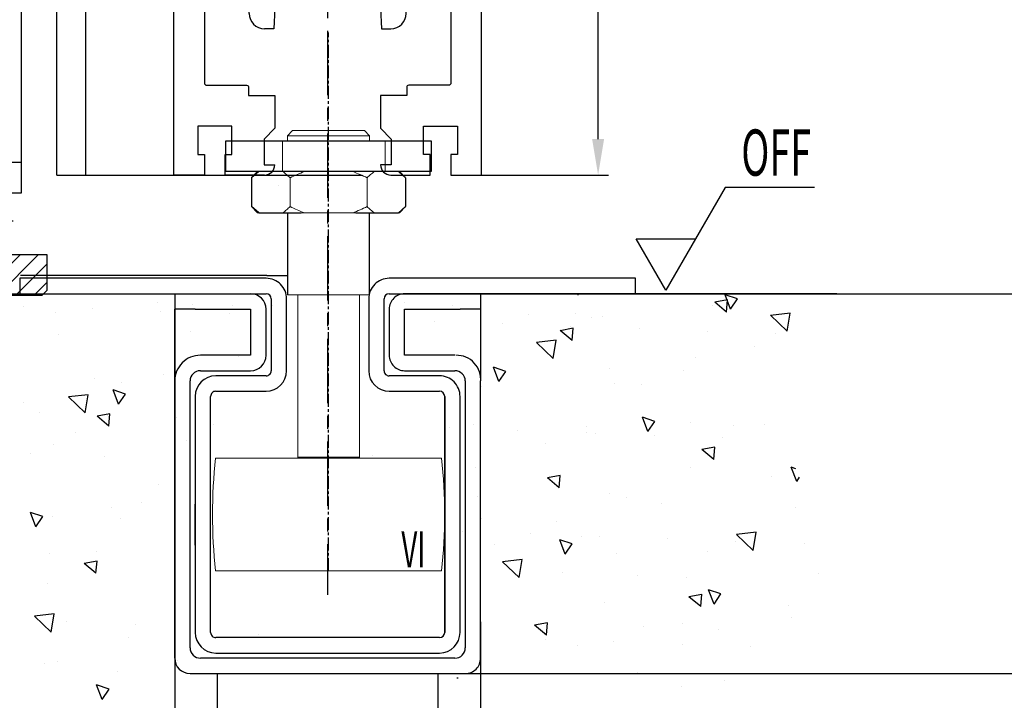
# Model space of a CAD drawing. Extents: x 0 to 1189, y 0 to 841.
# Drawn here: x 334 to 430, y 98 to 164 of the extents above; entities that cross this region are included whole.
import ezdxf
from ezdxf.enums import TextEntityAlignment as Align

# ---------------------------------------------------------------- set-up
doc = ezdxf.new("R2010")
doc.units = 0
doc.header["$MEASUREMENT"] = 0
doc.header["$PDMODE"] = 35
doc.header["$PDSIZE"] = 3
for name, pattern in [('CENTER', [2, 1.25, -0.25, 0.25, -0.25]), ('MITTE', [2, 1.25, -0.25, 0.25, -0.25]), ('PHANTOM', [29.5, 9.5, -1.5, 3, -1.5, 3, -1.5, 9.5])]:
    doc.linetypes.add(name, pattern=pattern)
doc.layers.get('0').update_dxf_attribs({"linetype": 'CONTINUOUS'})
doc.layers.get('DEFPOINTS').update_dxf_attribs({"linetype": 'CONTINUOUS'})
for name, color, linetype in [('02_BEMASSUNG', 4, 'CONTINUOUS'), ('03_MITTELLINIE', 1, 'MITTE'), ('05_SCHRAFFUR', 1, 'CONTINUOUS'), ('06_BESCHRIFTUNG', 2, 'CONTINUOUS'), ('07_BESCHRIFTUNG', 2, 'CONTINUOUS'), ('09_BAU', 7, 'CONTINUOUS'), ('325408_Horizontalprofil', 3, 'CONTINUOUS'), ('325411_Seitendichtung', 8, 'CONTINUOUS'), ('327430_', 5, 'CONTINUOUS')]:
    doc.layers.add(name, color=color, linetype=linetype)
doc.styles.get("Standard").update_dxf_attribs({"font": 'monotxt.shx'})
doc.dimstyles.new('DORMA', dxfattribs={"dimtxt": 4, "dimasz": 3.5, "dimexe": 1, "dimexo": 1, "dimgap": 1.5, "dimtad": 1, "dimzin": 9, "dimdsep": 46, "dimtxsty": 'STANDARD', "dimcen": 0.1, "dimclrd": 256, "dimclre": 256, "dimclrt": 256, "dimadec": 0, "dimazin": 0, "dimtp": 0.1, "dimtm": 0.1, "dimtfac": 1, "dimtofl": 0, "dimtmove": 0, "dimatfit": 3, "dimfxl": 1, "dimtolj": 1, "dimtzin": 0, "dimarcsym": 0})

# ---------------------------------------------------------------- blocks, each defined once
blk = doc.blocks.new('*D87')
at = {"layer": '02_BEMASSUNG', "lineweight": -2, "transparency": 16777216}
for p, q in [((378.9089223702135, 105.3548395274265), (378.9089223702135, 55.74185315528075)), ((349.1089136853072, 102.5122994043799), (349.1089136853072, 55.74185315528075)), ((352.6089136853073, 56.74185315528075), (375.4089223702135, 56.74185315528075))]:
    blk.add_line(p, q, dxfattribs=at)
at = {"layer": '02_BEMASSUNG', "transparency": 16777216}
for points in [[(352.6089136853073, 57.32518648861408), (352.6089136853073, 56.15851982194741), (349.1089136853072, 56.74185315528075)], [(375.4089223702135, 57.32518648861408), (375.4089223702135, 56.15851982194741), (378.9089223702135, 56.74185315528075)]]:
    blk.add_solid(points, dxfattribs=at)
at = {"layer": 'DEFPOINTS', "color": 0, "transparency": 16777216}
for p in [(378.9089223702135, 106.3548395274265), (349.1089136853072, 103.5122994043799), (378.9089223702135, 56.74185315528075)]:
    blk.add_point(p, dxfattribs=at)
at = {"layer": '02_BEMASSUNG', "transparency": 16777216, "insert": (369.3570474667599, 60.24185315528075), "char_height": 4, "attachment_point": 5}
blk.add_mtext('\\A1;30', dxfattribs=at)
blk = doc.blocks.new('*D88')
at = {"layer": '02_BEMASSUNG', "lineweight": -2, "transparency": 16777216}
for p, q in [((380.3487776969932, 137.3164661504039), (439.1046734495517, 137.3164661504039)), ((438.1046734495517, 133.8164661504039), (438.1046734495517, 103.8165252782115)), ((377.1781678341672, 100.3165252782115), (439.1046734495517, 100.3165252782115))]:
    blk.add_line(p, q, dxfattribs=at)
at = {"layer": '02_BEMASSUNG', "transparency": 16777216}
for points in [[(437.5213401162183, 133.8164661504039), (438.688006782885, 133.8164661504039), (438.1046734495517, 137.3164661504039)], [(437.5213401162183, 103.8165252782115), (438.6880067828849, 103.8165252782115), (438.1046734495517, 100.3165252782115)]]:
    blk.add_solid(points, dxfattribs=at)
at = {"layer": 'DEFPOINTS', "color": 0, "transparency": 16777216}
for p in [(379.3487776969933, 137.3164661504039), (376.1781678341672, 100.3165252782115), (438.1046734495517, 100.3165252782115)]:
    blk.add_point(p, dxfattribs=at)
at = {"layer": '02_BEMASSUNG', "transparency": 16777216, "insert": (434.6046734495517, 118.6930549826645), "char_height": 4, "attachment_point": 5, "rotation": 90}
blk.add_mtext('\\A1;37', dxfattribs=at)
blk = doc.blocks.new('325408_Horizontalprofil')
at = {"layer": '325408_Horizontalprofil'}
for p, q in [((6.14575000000002, 30), (7.768050000000016, 30)), ((7.768050000000016, 30), (8.400000000000034, 28.90542000000005)), ((10.60000999999999, 28.90542000000005), (11.23196000000001, 30)), ((11.23196000000001, 30), (12.85425000000003, 30)), ((18.76803000000007, 30), (17.14574000000004, 30)), ((19.39998000000008, 28.90542000000005), (18.76803000000007, 30)), ((22.23194000000006, 30), (21.59999000000005, 28.90542000000005)), ((23.85424000000006, 30), (22.23194000000006, 30)), ((16.02784000000008, 27.50002000000001), (13.97215, 27.50002000000001)), ((8.50025000000005, 25.04045000000002), (8.50022000000007, 24.90000000000004)), ((10.49977000000007, 24.90000000000004), (10.49977000000007, 25.04037999999997)), ((19.50022000000001, 24.90000000000004), (19.50022000000001, 25.04037999999997)), ((21.49974000000003, 25.04045000000002), (21.49977000000001, 24.90000000000004)), ((8.800220000000024, 24.60000000000003), (10.19978000000003, 24.60000000000003)), ((21.19977000000006, 24.60000000000003), (19.80021000000005, 24.60000000000003)), ((7.150010000000008, 20.94999999999999), (5.979280000000017, 20.94999999999999)), ((7.350000000000022, 20.33852000000002), (7.350000000000022, 20.74999000000003)), ((7.350000000000022, 15.75), (7.350000000000022, 20.33852000000002)), ((11.14658000000003, 20.19657000000001), (9.850009999999997, 18.90000000000003)), ((18.85341000000005, 20.19657000000001), (20.14998000000009, 18.90000000000003)), ((22.64999000000006, 20.33852000000002), (22.64999000000006, 20.74999000000003)), ((22.64999000000006, 15.75), (22.64999000000006, 20.33852000000002)), ((22.84998000000007, 20.94999999999999), (24.02071000000006, 20.94999999999999)), ((9.850009999999997, 18.90000000000003), (9.850009999999997, 16.24999000000002)), ((20.14998000000009, 18.90000000000003), (20.14998000000009, 16.24999000000002)), ((9.850009999999997, 16.24999000000002), (9.745190000000036, 14.25)), ((20.14998000000009, 16.24999000000002), (20.25480000000005, 14.25)), ((9.745190000000036, 14.25), (8.850000000000023, 14.25)), ((20.25480000000005, 14.25), (21.14999000000006, 14.25))]:
    blk.add_line(p, q, dxfattribs=at)
for points in [[(8.850070000000017, 0), (5, 0), (5, 1.999990000000025), (5.650000000000034, 1.999990000000025), (5.650000000000034, 4.75), (2.350000000000022, 4.75), (2.350000000000022, 1.999990000000025), (3, 1.999990000000025), (3, 0), (0, 0), (0, 46.99999000000002), (1.999990000000082, 46.99999000000002), (1.999990000000082, 45.99999000000003), (1, 45.99999000000003), (1, 44), (1.999990000000082, 44), (1.999990000000082, 30.99999000000003, 0.4142135623730951), (2.999990000000082, 30), (3.5, 30), (3.5, 29.19999000000002, 0.4142135623730951), (4, 28.69999000000002), (5.333399999999983, 28.69999000000002)], [(21.14992000000007, 0), (24.99999000000008, 0), (24.99999000000008, 1.999990000000025), (24.34999000000005, 1.999990000000025), (24.34999000000005, 4.75), (27.64999000000006, 4.75), (27.64999000000006, 1.999990000000025), (26.99999000000008, 1.999990000000025), (26.99999000000008, 0), (29.99999000000008, 0), (29.99999000000008, 46.99999000000002), (28, 46.99999000000002), (28, 45.99999000000003), (28.99999000000008, 45.99999000000003), (28.99999000000008, 44), (28, 44), (28, 30.99999000000003, -0.4142135623730951), (27, 30), (26.49999000000008, 30), (26.49999000000008, 29.19999000000002, -0.4142135623730951), (25.99999000000008, 28.69999000000002), (24.6665900000001, 28.69999000000002)], [(3, 23.14660000000003), (3, 8.950000000000003, 0.4142135623730951), (3.200000000000045, 8.75), (7.100000000000008, 8.75, -0.4142135623730951), (7.300000000000011, 8.54998999999998), (7.300000000000011, 7.749990000000025), (9.850009999999997, 7.749990000000025), (9.850009999999997, 4.549989999999979), (8.799990000000037, 3.5), (8.799990000000037, 1), (9.850009999999997, 1)], [(26.99999000000008, 23.14660000000003), (26.99999000000008, 8.950000000000003, -0.4142135623730951), (26.79999000000004, 8.75), (22.89999000000007, 8.75, 0.4142135623730951), (22.69999000000007, 8.54998999999998), (22.69999000000007, 7.749990000000025), (20.14998000000009, 7.749990000000025), (20.14998000000009, 4.549989999999979), (21.20000000000004, 3.5), (21.20000000000004, 1), (20.14998000000009, 1)]]:
    blk.add_lwpolyline(points, format="xyb", dxfattribs=at)
for centre, radius, start, end in [((9.5, 27.00016), 4.5, 138.192534000001, 157.8061919999997), ((9.5, 27.00016), 4.5, 6.377459999998523, 41.80746999999944), ((20.49999000000008, 27.00016), 4.5, 138.1925300000006, 173.6225400000015), ((20.49999000000008, 27.00016), 4.5, 22.19380800000033, 41.80746599999898), ((9.5, 27.00016), 2.2, 120.0000000000005, 180), ((9.500130000000013, 26.99992000000003), 2.200150999999999, 297.0281200000002, 60.00605999999848), ((20.49986000000007, 26.99992000000003), 2.200150999999999, 119.9939400000015, 242.9718799999998), ((20.49999000000008, 27.00016), 2.2, 0, 59.99999999999951), ((9.5, 27.00016), 2.2, 180, 242.9715599999986), ((20.49999000000008, 27.00016), 2.2, 297.0284400000013, 0), ((8.800220000000024, 24.89999), 0.29999713, 180, 270), ((10.19977000000006, 24.90000000000004), 0.3, 270.002409999999, 4.99999985254e-05), ((19.80022000000002, 24.90000000000004), 0.3, 179.9999500000015, 269.997590000001), ((21.19977000000006, 24.89999), 0.29999713, 270, 0), ((3.300000000000011, 23.14659), 0.3, 31.86275000000005, 180), ((9.5, 27.00016), 7, 211.86275, 239.8039599999985), ((20.49999000000008, 27.00016), 7, 300.1960400000015, 328.1372499999999), ((26.69999000000007, 23.14659), 0.3, 0, 148.1372499999999), ((9.5, 27.00016), 7, 283.6049399999987, 318.887909999998), ((14.99999000000008, 22.20016000000004), 0.3, 41.11209000000195, 138.887909999998), ((20.49999000000008, 27.00016), 7, 221.112090000002, 256.3950600000012), ((7.150000000000034, 20.75), 0.2, 7e-15, 90), ((22.84999000000005, 20.75), 0.2, 90, 180), ((8.850000000000023, 15.75), 1.5, 180, 270), ((21.14999000000006, 15.75), 1.5, 270, 0), ((8.850000000000023, 1), 1, 270.00341, 7e-15), ((21.14999000000006, 1), 1, 180, 269.99659)]:
    blk.add_arc(centre, radius, start, end, dxfattribs=at)
blk = doc.blocks.new('327430_2_')
at = {"layer": '05_SCHRAFFUR', "linetype": 'Continuous'}
h = blk.add_hatch(dxfattribs=at)
h.set_pattern_fill('ANSI31', color=256, scale=10, angle=90, style=0)
h.set_pattern_definition([(135, (-155.1329999999999, -134.166), (-0.8838834764831844, -0.8838834764831842), [])])
edge = h.paths.add_edge_path(flags=16)
edge.add_arc((-7.496709999999977, -40.712429), 2, 0, 360)
edge = h.paths.add_edge_path()
edge.add_line((-11.70941708115714, -38.0219), (-3.284002918842816, -38.0219))
edge.add_arc((-7.496709999999977, -40.712429), 4.998584524790262, -212.56514403064932, 32.56514403064949, ccw=False)
h = blk.add_hatch(dxfattribs=at)
h.set_pattern_fill('ANSI31', color=256, scale=7, style=0)
h.set_pattern_definition([(45, (-155.1329999999999, -134.166), (-0.618718433538229, 0.6187184335382291), [])])
edge = h.paths.add_edge_path()
edge.add_arc((-7.496709999999977, -40.712429), 2, 0, 360)
h = blk.add_hatch(dxfattribs=at)
h.set_pattern_fill('ANSI31', color=256, scale=10, style=0)
h.set_pattern_definition([(45, (-21.239, -48.00870000000002), (-0.8838834764831842, 0.8838834764831844), [])])
h.paths.add_polyline_path([(-21.239, -48.00870000000002), (-21.239, -47.50870000000001), (-13.73299999999997, -44.00870000000002), (-11.49899999999999, -44.00870000000002), (-9.499999999999973, -46.00870000000002), (-5.499999999999971, -46.00870000000002), (-3.50999999999999, -44.00870000000002), (2.500000000000028, -44.00870000000002), (2.500000000000028, -47.50870000000001), (2.000000000000027, -48.00870000000002)])
at = {"layer": '03_MITTELLINIE', "ltscale": 2}
for p, q in [((1.27279357269873, -15.39999999999999), (-16.10047236521103, -15.39999999999999)), ((-7.5, -48.0217), (-7.5, -21.12099999999999)), ((-14.20144097490114, -40.712429), (-0.7919790250988115, -40.712429))]:
    blk.add_line(p, q, dxfattribs=at)
at = {"layer": '327430_', "color": 5}
blk.add_line((-15, -35.02190000000001), (0, -35.02190000000001), dxfattribs=at)
at = {"layer": '327430_'}
blk.add_line((-15, -35.02190000000001), (0, -35.02190000000001), dxfattribs=at)
for points in [[(-15, 0), (0, 0), (0, -35.02190000000001), (0, -38.0219), (-15, -38.0219), (-15, -35.02190000000001)], [(-21.239, -48.00870000000002), (-21.239, -47.50870000000001), (-13.73299999999997, -44.00870000000002), (-11.49899999999999, -44.00870000000002), (-9.499999999999973, -46.00870000000002), (-5.499999999999971, -46.00870000000002), (-3.50999999999999, -44.00870000000002), (2.500000000000028, -44.00870000000002), (2.500000000000028, -47.50870000000001), (2.000000000000027, -48.00870000000002)]]:
    blk.add_lwpolyline(points, close=True, dxfattribs=at)
at = {"layer": '327430_', "color": 5}
blk.add_circle((-7.496709999999977, -40.712429), 2, dxfattribs=at)
at = {"layer": '327430_'}
blk.add_arc((-7.496709999999977, -40.712429), 4.998584524790262, 147.4348559693507, 32.5651440306493, dxfattribs=at)
blk = doc.blocks.new('*D89')
at = {"layer": '02_BEMASSUNG', "transparency": 16777216}
for p, q in [((379.0103876359558, 195.8848083201553), (391.3529471860916, 195.8848083201553)), ((378.5103826359559, 148.8848183201553), (391.3529471860916, 148.8848183201553))]:
    blk.add_line(p, q, dxfattribs=at)
at = {"layer": '02_BEMASSUNG', "lineweight": -2, "transparency": 16777216}
blk.add_line((390.3529471860916, 152.3848183201553), (390.3529471860916, 192.3848083201553), dxfattribs=at)
at = {"layer": '02_BEMASSUNG', "transparency": 16777216}
for points in [[(389.7696138527583, 192.3848083201553), (390.9362805194249, 192.3848083201553), (390.3529471860916, 195.8848083201553)], [(389.7696138527583, 152.3848183201553), (390.9362805194249, 152.3848183201553), (390.3529471860916, 148.8848183201553)]]:
    blk.add_solid(points, dxfattribs=at)
at = {"layer": 'DEFPOINTS', "color": 0, "transparency": 16777216}
for p in [(378.0103876359558, 195.8848083201553), (390.3529471860916, 195.8848083201553), (377.5103826359559, 148.8848183201553)]:
    blk.add_point(p, dxfattribs=at)
at = {"layer": '02_BEMASSUNG', "transparency": 16777216, "insert": (386.8529471860916, 176.2928278521262), "char_height": 4, "attachment_point": 5, "rotation": 90}
blk.add_mtext('\\A1;47', dxfattribs=at)

msp = doc.modelspace()

# ---------------------------------------------------------------- linework, layer by layer
at = {"color": 2, "linetype": 'Continuous', "lineweight": 15}
for p, q in [((360.598078989654, 153.2139385988089), (360.098078989654, 152.7139385988089)), ((360.098078989654, 152.7139385988089), (360.098078989654, 152.2139385988089)), ((360.098078989654, 152.7139385988089), (366.0980789896539, 152.7139385988089)), ((360.598078989654, 153.2139385988089), (365.8480789896539, 153.2139385988089)), ((365.8480789896539, 153.2139385988089), (367.5980789896538, 153.2139385988089)), ((366.0980789896539, 152.7139385988089), (368.0980789896539, 152.7139385988089)), ((368.0980789896539, 152.7139385988089), (367.5980789896538, 153.2139385988089)), ((368.0980789896539, 152.2139385988089), (368.0980789896539, 152.7139385988089)), ((361.0980789896539, 137.2139385988089), (361.0980789896539, 121.4139385988089)), ((367.0980789896539, 121.4139385988089), (367.0980789896539, 137.2139385988089))]:
    msp.add_line(p, q, dxfattribs=at)
at = {"color": 5, "linetype": 'Continuous', "lineweight": 30}
for p, q in [((354.0980786927057, 149.2139385988089), (354.0980786927057, 152.2139297773085)), ((354.0980786927057, 152.2139297773085), (366.1167853422057, 152.2139297773085)), ((366.1167853422057, 152.2139297773085), (374.0980782457054, 152.2139297773085)), ((374.0980782457054, 152.2139297773085), (374.0980782457054, 149.2139385988089)), ((362.0793715962054, 149.2139385988089), (354.0980786927057, 149.2139385988089)), ((357.1847927667056, 149.2139385988089), (356.5925237632054, 148.6216621448088)), ((357.2916806587057, 149.2139385988089), (356.5925237632054, 148.6216621448088)), ((361.4270602262056, 149.2139385988089), (358.1720617512055, 149.2139385988089)), ((374.0980782457054, 149.2139385988089), (362.0793715962054, 149.2139385988089)), ((370.0240933247055, 149.2139385988089), (366.7690948492057, 149.2139385988089)), ((370.9044762797057, 149.2139385988089), (371.6036313127056, 148.6216621448088)), ((371.6036313127056, 148.6216621448088), (371.0113623092056, 149.2139385988089)), ((356.5925237632054, 148.6216621448088), (356.5925237632054, 145.8062069463087)), ((371.6036313127056, 148.6216621448088), (371.6036313127056, 145.8062069463087)), ((356.5925237632054, 145.8062069463087), (357.1847927667056, 145.2139304923089)), ((357.2916806587057, 145.2139304923089), (356.5925237632054, 145.8062069463087)), ((371.6036313127056, 145.8062069463087), (370.9044762797057, 145.2139304923089)), ((371.0113623092056, 145.2139304923089), (371.6036313127056, 145.8062069463087)), ((357.2916806587057, 145.2139304923089), (357.1847927667056, 145.2139304923089)), ((357.2916806587057, 145.2139304923089), (358.1720617512055, 145.2139304923089)), ((358.1720617512055, 145.2139304923089), (361.4270602262056, 145.2139304923089)), ((360.0980778137057, 145.2139304923089), (360.0980778137057, 137.2139440823089)), ((366.7690948492057, 145.2139304923089), (370.0240933247055, 145.2139304923089)), ((368.0980772622056, 137.2139440823089), (368.0980772622056, 145.2139304923089)), ((370.0240933247055, 145.2139304923089), (370.9044762797057, 145.2139304923089)), ((371.0113623092056, 145.2139304923089), (370.9044762797057, 145.2139304923089)), ((358.0980774857057, 139.1138868378086), (334.0980779757056, 139.1138868378086)), ((358.0980774857057, 139.1138868378086), (360.0980778137057, 139.1138868378086)), ((334.0090739963766, 138.8236685294905), (334.0090702710863, 137.323658039073)), ((358.0090742049929, 138.8236685294905), (334.0090739963766, 138.8236685294905)), ((394.0090745179173, 138.8235493202009), (370.009074309301, 138.8235493202009)), ((394.009070792627, 137.3235388297835), (394.0090745179173, 138.8235493202009)), ((334.0090702710863, 137.323658039073), (358.0090704797026, 137.323658039073)), ((370.0090705840107, 137.323658039073), (394.009070792627, 137.3235388297835)), ((358.5090016437884, 136.8235750694075), (358.508983017337, 129.8236055869856)), ((358.5090016437884, 136.8235750694075), (358.5090691646751, 136.8235750694075)), ((358.5090691646751, 136.8235750694075), (358.5090500725623, 129.8236055869856)), ((360.0090503184315, 129.8236055869856), (360.009068944883, 136.8235750694075)), ((368.0090022696372, 136.8235750694075), (368.0089827118631, 129.8236055869856)), ((368.0090693248626, 136.8235750694075), (368.0090497670885, 129.8236055869856)), ((369.5090500129577, 129.8236055869856), (369.5090686394092, 136.8235750694075)), ((358.508983017337, 129.8236055869856), (358.5090500725623, 129.8236055869856)), ((368.0089827118631, 129.8236055869856), (368.0090497670885, 129.8236055869856)), ((353.1089816549052, 129.3236418266096), (353.1090488265459, 129.3236418266096)), ((358.0090490592834, 129.3236418266096), (353.1090488265459, 129.3236418266096)), ((374.909049221706, 129.3236418266096), (370.0090482322689, 129.3236418266096)), ((353.1090448102172, 127.8236313361922), (358.0090448683318, 127.8236313361922)), ((370.0090445069786, 127.8236313361922), (374.9090454964157, 127.8236313361922)), ((351.1089762630131, 127.3236675758162), (351.1089143300619, 104.3236656684676)), ((351.1090435510691, 127.3236675758162), (351.1089816181179, 104.3236656684676)), ((352.6089815147411, 104.3236656684676), (352.6090434476923, 127.3236675758162)), ((375.408975729179, 127.3235483665266), (375.4089142618891, 104.323546459178)), ((375.4089477895018, 116.8235941428938), (375.408975729179, 127.3235483665266)), ((375.408975729179, 127.3235483665266), (375.4090427844044, 127.3235483665266)), ((375.4090427844044, 127.3235483665266), (375.4089813171145, 104.323546459178)), ((376.908980631661, 104.323546459178), (376.9090439615961, 127.3235483665266)), ((351.1089452965375, 115.8236666221419), (351.1089478576746, 116.8235941428938)), ((351.1089399414327, 113.8236923713484), (351.1089452965375, 115.8236666221419)), ((351.108937147465, 112.8236456413069), (351.1089399414327, 113.8236923713484)), ((375.4089142618891, 104.323546459178), (375.4089366136309, 112.8236456413069)), ((374.9089803038355, 103.823582698802), (353.1089801997136, 103.8237019080916)), ((375.4089142618891, 104.323546459178), (375.4089813171145, 104.323546459178)), ((353.1089761251774, 102.3236914176741), (374.9089765785452, 102.3235722083845))]:
    msp.add_line(p, q, dxfattribs=at)
at = {"color": 7, "linetype": 'Continuous', "lineweight": 15}
for p, q in [((359.5980789896539, 152.2139385988089), (369.5980789896539, 152.2139385988089)), ((370.9044773206003, 149.21393859881), (357.2916806587057, 149.2139385988089)), ((356.5925254901876, 148.6216702871915), (356.5925254901876, 145.8062069104265)), ((371.6036324891179, 148.6216702871928), (371.6036324891178, 145.8062069104257)), ((356.5925254901876, 145.8062069104265), (357.1847938018052, 145.213938598809)), ((371.0113641775014, 145.2139385988091), (371.6036324891178, 145.8062069104257)), ((357.2916806587059, 145.2139385988091), (357.1847938018051, 145.2139385988091)), ((357.2916806587059, 145.2139385988091), (359.6461470714024, 145.2139385988092)), ((361.7436125769564, 145.2139385988092), (359.6461470714024, 145.2139385988092)), ((360.098078989654, 145.2139385988091), (360.098078989654, 137.2139385988089)), ((368.5500109079035, 145.2139385988091), (366.4525454023498, 145.2139385988091)), ((368.0980789896539, 137.2139385988089), (368.0980789896539, 145.213938598809)), ((368.5500109079035, 145.2139385988091), (370.9044773206006, 145.2139385988088)), ((371.0113641775012, 145.2139385988088), (370.9044773206006, 145.2139385988088))]:
    msp.add_line(p, q, dxfattribs=at)
at = {"color": 8, "linetype": 'PHANTOM', "lineweight": 0}
for p, q in [((359.5980789896539, 152.2139385988089), (359.5980789896539, 149.2139385988089)), ((369.5980789896539, 149.2139385988089), (369.5980789896539, 152.2139385988089)), ((361.0980789896539, 121.4139385988089), (365.5980789896539, 121.4139385988089)), ((365.5980789896539, 121.4139385988089), (367.0980789896539, 121.4139385988089))]:
    msp.add_line(p, q, dxfattribs=at)
at = {"color": 7, "linetype": 'Continuous', "lineweight": 30}
for p, q in [((359.2090204781111, 147.8742762107649), (359.2090502804335, 147.8742762107649)), ((370.0090072540756, 138.8235493202009), (370.009074309301, 138.8235493202009)), ((378.9090051738735, 137.3235388297835), (378.9090014485832, 135.823528339366)), ((349.1089803589698, 128.8236780662337), (349.1089989854213, 135.8236475486555)), ((356.5090008503016, 135.8236475486555), (356.5089887431081, 131.3236160774031)), ((370.0090016661402, 135.8236475486555), (370.0089886276241, 131.3236160774031)), ((349.1089822216149, 128.8236780662337), (349.1089091127928, 101.8236084480086)), ((377.4089797822949, 128.8235588569441), (377.408944392037, 115.8235474128523))]:
    msp.add_line(p, q, dxfattribs=at)
at = {"color": 5, "linetype": 'Continuous', "lineweight": 15}
for p, q in [((360.3453022399204, 148.6216702871919), (360.3453022399204, 145.8062069104265)), ((367.8508557393858, 148.6216702871922), (367.8508557393857, 145.8062069104264)), ((361.7436125769564, 145.2139385988092), (366.4525454023498, 145.2139385988091)), ((360.098078989654, 137.2139385988089), (366.0980789896539, 137.2139385988089)), ((366.0980789896539, 137.2139385988089), (368.0980789896539, 137.2139385988089))]:
    msp.add_line(p, q, dxfattribs=at)
at = {"color": 1, "linetype": 'Continuous', "lineweight": 30}
for p, q in [((349.1090008480664, 137.323658039073), (349.1089817561722, 128.8236395472168)), ((378.9089995859381, 135.823528339366), (378.9089809594866, 128.8235588569441))]:
    msp.add_line(p, q, dxfattribs=at)
at = {"color": 8, "linetype": 'Continuous', "lineweight": 0}
for p, q in [((349.1090008480664, 135.8236475486555), (349.1090045733567, 137.323658039073)), ((368.0090022696372, 136.8235750694075), (368.0090693248626, 136.8235750694075)), ((351.1089762630131, 127.3236675758162), (351.1090435510691, 127.3236675758162)), ((351.1089143300619, 104.3236656684676), (351.1089816181179, 104.3236656684676))]:
    msp.add_line(p, q, dxfattribs=at)
at = {"color": 4, "linetype": 'Continuous', "lineweight": 0}
msp.add_line((349.1090008480664, 135.8236475486555), (349.1090045733567, 137.323658039073), dxfattribs=at)
msp.add_line((413.6028172348983, 137.3164661504039), (371.3634259822108, 137.3164661504039))
at = {"color": 4, "linetype": 'Continuous', "lineweight": 30}
for p, q in [((378.9090051738735, 137.3235388297835), (378.9090014485832, 135.823528339366)), ((351.1090009430613, 135.8236475486555), (349.1090008480664, 135.8236475486555)), ((351.1090009430613, 135.8236475486555), (356.5090008503016, 135.8236475486555)), ((356.5089992204871, 135.8236475486555), (356.5089871132936, 131.3236160774031)), ((358.0089889889773, 131.3236160774031), (358.0090010961708, 135.8236475486555)), ((370.008999803495, 135.8236475486555), (370.008986764979, 131.3236160774031)), ((371.5089879421707, 131.3236160774031), (371.5090009806868, 135.8236475486555)), ((371.5090009806868, 135.8236475486555), (376.9090011207577, 135.823528339366)), ((378.9090014485832, 135.823528339366), (376.9090011207577, 135.823528339366)), ((356.5089887431081, 131.3236160774031), (351.6089886849936, 131.3236160774031)), ((376.4089889316078, 131.3236160774031), (371.5089879421707, 131.3236160774031)), ((351.6089847268727, 129.8236055869856), (356.5089847849872, 129.8236055869856)), ((371.5089842168804, 129.8236055869856), (376.4089852063175, 129.8236055869856)), ((349.1089091130114, 101.8236891382812), (349.1089817561722, 128.8236395472168)), ((350.6089121526297, 102.8236551780501), (350.6089820018228, 128.8236780662337)), ((377.40898164494, 128.8235588569441), (377.4089127270695, 102.8235359687605)), ((378.9089101789709, 101.8236084480086), (378.9089828221317, 128.8235588569441)), ((376.4089088378664, 101.8236084480086), (351.6089092897441, 101.8236084480086)), ((350.6089054005411, 100.3235979575911), (377.4089052764889, 100.3235979575911)), ((353.2589022376765, 100.3235979575911), (353.2588914692592, 96.3236494560042)), ((374.7588920830008, 96.32353024671465), (374.7589013962265, 100.3235979575911))]:
    msp.add_line(p, q, dxfattribs=at)
at = {"color": 0, "linetype": 'CENTER'}
msp.add_line((378.9090051738735, 137.3235388297835), (394.009070792627, 137.3235388297835), dxfattribs=at)
at = {"color": 1, "linetype": 'Continuous'}
for p, q in [((388.3486337451454, 137.2363968391218), (388.4486354379173, 137.2363968391218)), ((376.6084409741875, 99.89682870099934), (376.7084408043142, 99.89682870099934))]:
    msp.add_line(p, q, dxfattribs=at)
at = {"color": 1, "linetype": 'Continuous', "lineweight": 15}
for p, q in [((375.0980789896539, 121.3139385988089), (353.0980789896539, 121.3139385988089)), ((375.0980789896539, 110.3139385988088), (353.0980789896539, 110.3139385988089))]:
    msp.add_line(p, q, dxfattribs=at)
at = {"color": 7, "linetype": 'Continuous', "lineweight": 15, "flags": 128}
for points in [[(361.0980789896539, 121.4139385988089), (361.0884716298555, 121.3163934378008), (361.0879769382105, 121.3139385988089)], [(367.1081810410973, 121.3139385988089), (367.1076863494523, 121.3163934378008), (367.0980789896539, 121.4139385988089)]]:
    msp.add_lwpolyline(points, dxfattribs=at)
at = {"color": 5, "linetype": 'Continuous', "lineweight": 30}
for centre, radius, start, end in [((358.009062259772, 136.8236618425329), 2.00000668699329, 359.9975141413833, 89.99965779576912), ((370.0088181850802, 136.8237334074274), 1.999815921711178, 89.99458307368818, 180.0045364676729), ((370.0088852403055, 136.8237334074274), 1.99981592171115, 89.99458307367513, 180.0045364676761), ((358.0088986047215, 136.8235550104913), 0.5001030394692813, 0.0022981088920991, 89.98804436534957), ((358.0089653302969, 136.823554215314), 0.5001038348130648, 0.0023892069154239, 89.98795326732431), ((370.0091756538702, 136.8235510350717), 0.5001070150386208, 90.01203754270156, 179.9972464573321), ((358.0090795058891, 129.8235453320894), 0.4999035150793176, 269.9887715855016, 0.0069060351611689), ((358.0090301203374, 129.8236515347596), 2.000020198621858, 270.0004224946491, 359.998683706528), ((358.0091473558036, 129.823544537432), 0.4999027204863696, 269.9887338564858, 0.0069971249060781), ((370.0089909857386, 129.8236396103111), 2.000008274164776, 180.000974692446, 269.999612281489), ((370.009058040964, 129.8236396103111), 2.000008274164832, 180.0009746924427, 269.999612281489), ((370.0089503451825, 129.8235421532753), 0.4999003362494351, 179.9927295830217, 270.011219270225), ((353.1089964611078, 127.3236216280418), 2.000020198622686, 90.00042416217576, 179.9986837065149), ((353.1090637491654, 127.3236216280412), 2.000020198624102, 90.0004274972421, 179.9986837065019), ((374.9090356866427, 127.323633549888), 2.000008276767544, 359.9975596865551, 89.99961225060063), ((353.1089467604679, 127.3237280293767), 0.4999033164310117, 89.98876215326722, 180.0069288075795), ((374.9088734849236, 127.3235291025792), 0.5001022446266008, 0.0022070344649336, 89.98797535658139), ((374.9089405401489, 127.3235291025792), 0.5001022446266008, 0.0022070344649336, 89.98797535658139), ((353.1089214115068, 104.3236984993492), 2.0000070817143, 180.0009405321496, 269.9996414391956), ((353.1089886995633, 104.3236984993494), 2.00000708171484, 180.0009405321561, 269.9996397716559), ((353.1088816484889, 104.3236020361751), 0.4999001377978346, 179.9927068197586, 270.0112953945117), ((374.9088088238759, 104.3236881459838), 0.5001054580839926, 270.0119636698362, 359.9837673115523), ((374.9089628184215, 104.3235900220511), 2.000017813713964, 270.0003941950022, 359.9987520267267), ((374.9088758791015, 104.3236881459838), 0.5001054580839926, 270.0119636698362, 359.9837673115523)]:
    msp.add_arc(centre, radius, start, end, dxfattribs=at)
at = {"color": 4, "linetype": 'Continuous', "lineweight": 30}
for centre, radius, start, end in [((356.5088935294978, 135.8235504734036), 1.500107569814027, 0.0037077355946861, 89.9957408701335), ((371.5089140727284, 135.8236264257848), 1.499912406736914, 89.99653786274033, 179.9991931186525), ((351.6089051226752, 128.8236931776937), 2.499922901105936, 89.99808483366654, 180.0003463398337), ((356.5088718821719, 131.3237226933311), 1.500117110594068, 270.0043122332039, 359.9959278894591), ((371.5088914980908, 131.3235084584474), 1.499902874327618, 179.9958889925042, 270.0035418262221), ((376.5717646035875, 128.9747601290038), 2.349691407710953, 354.0936725199062, 91.52794505343392), ((351.6089921030946, 128.8235954823311), 1.000010104681742, 90.00042262211068, 179.9952683387369), ((376.4089775074517, 128.82360144862), 1.00000413839524, 359.9975596868286, 89.99955888931783), ((351.6089154951876, 102.8236117914883), 1.000003343499015, 179.9975141414354, 269.9996444554647), ((376.4089022283165, 102.8236189501829), 1.000010502196077, 270.000378695342, 359.9952455646512), ((350.6090162818884, 101.823705125704), 1.500107172210845, 180.0036925521228, 269.9957649470949), ((377.4089945908513, 101.8235135460539), 1.499915591122008, 269.9965882506669, 0.0036251916475377)]:
    msp.add_arc(centre, radius, start, end, dxfattribs=at)
at = {"color": 1, "linetype": 'Continuous', "lineweight": 15}
for centre, radius, start, end in [((402.7946583488009, 115.8139385988089), 50.00000000000002, 173.6846844306418, 186.3153155693581), ((325.4014996305069, 115.813938598809), 50, 353.6846844306418, 6.315315569358151)]:
    msp.add_arc(centre, radius, start, end, dxfattribs=at)
at = {"color": 7, "linetype": 'Continuous', "lineweight": 15}
for points, knots in [([(357.2916806587057, 149.2139385988089), (357.1729435664125, 149.1272592025087), (356.934886795681, 148.9534751155513), (356.70683196163, 148.732452196621), (356.5925254901876, 148.6216702871915)], [0, 0, 0, 0, 0.4987763714024987, 1, 1, 1, 1]), ([(370.9044773206003, 149.21393859881), (371.0232144128935, 149.1272592025098), (371.2612711836249, 148.9534751155524), (371.4893260176758, 148.7324521966221), (371.603632489118, 148.6216702871926)], [0, 0, 0, 0, 0.498776371402502, 1, 1, 1, 1]), ([(357.2916806587057, 145.2139385988092), (357.1729435664125, 145.3006179951093), (356.9348867956811, 145.4744020820667), (356.70683196163, 145.6954250009969), (356.5925254901877, 145.8062069104265)], [0, 0, 0, 0, 0.4987763714025133, 1, 1, 1, 1]), ([(371.6036324891179, 145.8062069104257), (371.4898516233528, 145.6959171731832), (371.2618046415284, 145.4748673372969), (371.0237552722087, 145.3010381392575), (370.9044773206002, 145.2139385988085)], [0, 0, 0, 0, 0.4989360738510033, 1, 1, 1, 1])]:
    msp.add_open_spline(points, degree=3, knots=knots, dxfattribs=at)
at = {"color": 5, "linetype": 'Continuous', "lineweight": 15}
for points, knots in [([(359.6461470714029, 149.2139385988089), (359.764884163696, 149.1272592025088), (360.0029409344273, 148.9534751155514), (360.2309957684783, 148.7324521966213), (360.3453022399204, 148.6216702871919)], [0, 0, 0, 0, 0.4987763714025052, 1, 1, 1, 1]), ([(361.7436125769563, 149.2139385988093), (361.5061383923698, 149.1272592025092), (361.030024850907, 148.9534751155517), (360.5739151828049, 148.7324521966214), (360.3453022399204, 148.6216702871919)], [0, 0, 0, 0, 0.498776371402509, 1, 1, 1, 1]), ([(366.4525454023504, 149.2139385988094), (366.6900195869368, 149.1272592025092), (367.1661331283995, 148.9534751155518), (367.6222427965015, 148.7324521966216), (367.850855739386, 148.6216702871922)], [0, 0, 0, 0, 0.4987763714025126, 1, 1, 1, 1]), ([(368.5500109079033, 149.2139385988095), (368.4312738156102, 149.1272592025094), (368.1932170448789, 148.9534751155519), (367.9651622108279, 148.7324521966216), (367.8508557393857, 148.6216702871921)], [0, 0, 0, 0, 0.4987763714025082, 1, 1, 1, 1]), ([(360.3453022399204, 145.8062069104264), (360.2315213741553, 145.695917173184), (360.0034743923309, 145.4748673372977), (359.7654250230112, 145.3010381392583), (359.6461470714026, 145.2139385988093)], [0, 0, 0, 0, 0.4989360738510214, 1, 1, 1, 1]), ([(361.7436125769561, 145.2139385988093), (361.5061383923698, 145.3006179951094), (361.030024850907, 145.4744020820668), (360.5739151828051, 145.695425000997), (360.3453022399206, 145.8062069104264)], [0, 0, 0, 0, 0.4987763714025107, 1, 1, 1, 1]), ([(367.8508557393856, 145.8062069104264), (367.6232940078555, 145.6959171731839), (367.1672000442067, 145.4748673372976), (366.6911013055674, 145.3010381392582), (366.4525454023502, 145.2139385988092)], [0, 0, 0, 0, 0.4989360738510161, 0.9999999999999998, 0.9999999999999998, 0.9999999999999998, 0.9999999999999998]), ([(368.5500109079034, 145.2139385988091), (368.4312738156103, 145.3006179951092), (368.1932170448789, 145.4744020820667), (367.9651622108281, 145.6954250009969), (367.8508557393858, 145.8062069104264)], [0, 0, 0, 0, 0.4987763714024995, 1, 1, 1, 1])]:
    msp.add_open_spline(points, degree=3, knots=knots, dxfattribs=at)
at = {"layer": '03_MITTELLINIE', "ltscale": 5}
msp.add_line((364.0056295237851, 222.9190991252319), (364.0056295237851, 107.9800640945961), dxfattribs=at)
at = {"layer": '03_MITTELLINIE'}
msp.add_line((364.0980789896539, 110.3139385988088), (364.0980789896539, 162.7645378094407), dxfattribs=at)
at = {"layer": '05_SCHRAFFUR'}
for p, q in [((403.253732183357, 135.8284130766127), (402.716180259039, 137.2287837163585)), ((403.9248383996739, 136.82289975633), (402.7162553452979, 137.2284262402611)), ((347.4773011705613, 136.4317772788934), (347.4773011705613, 136.4317772788934)), ((350.8841631019699, 136.2754599270183), (350.8841631019699, 136.2754599270183)), ((371.5318076381591, 136.4559242745148), (371.5318076381591, 136.4559242745148)), ((376.2099893476128, 136.2164859030502), (376.2099893476128, 136.2164859030502)), ((402.867612417911, 135.5347652988405), (401.7185457532325, 136.4989467133703)), ((402.9722743786214, 136.7298451953429), (401.7186206808751, 136.4985939583277)), ((402.8676123600273, 135.5347651374258), (402.9721992513246, 136.7301987751359)), ((403.2537320347078, 135.8284130330828), (403.9247635188726, 136.8232581201488)), ((334.4256863498573, 136.1126113123295), (334.4256863498573, 136.1126113123295)), ((337.4916125549234, 135.5086874152471), (337.4916125549234, 135.5086874152471)), ((341.0835634264835, 135.8694142059837), (341.0835634264835, 135.8694142059837)), ((347.7414405031096, 135.6262170996378), (347.7414405031096, 135.6262170996378)), ((354.399317579736, 135.3830199932922), (354.399317579736, 135.3830199932922)), ((354.7063781374973, 136.1771830799883), (354.7063781374973, 136.1771830799883)), ((358.6254025730209, 136.1336615640201), (358.6254025730209, 136.1336615640201)), ((383.5991912906418, 135.3372663594146), (383.5991912906418, 135.3372663594146)), ((388.1432650462093, 135.3907393673113), (388.1432650462093, 135.3907393673113)), ((401.5358155932561, 136.1575118790822), (401.5358155932561, 136.1575118790822)), ((409.0489635677244, 135.4384098799865), (407.1495673698303, 135.217446190658)), ((408.7730959859359, 133.6600446845733), (409.0489610093122, 135.4387797657131)), ((361.0571946563621, 135.1398228869463), (361.0571946563621, 135.1398228869463)), ((374.3729488096146, 134.6534286742546), (374.3729488096146, 134.6534286742546)), ((381.0308258862408, 134.4102315679089), (381.0308258862408, 134.4102315679089)), ((389.6824911170859, 135.0416875871782), (389.6824911170859, 135.0416875871782)), ((390.828268257578, 135.0826721605095), (390.828268257578, 135.0826721605095)), ((408.7730960318672, 133.6600446425863), (407.1495650306895, 135.2178145512104)), ((337.7882210523599, 133.3309410222925), (337.7882210523599, 133.3309410222925)), ((350.694626117498, 133.6532037327873), (350.694626117498, 133.6532037327873)), ((387.8237697421175, 132.7597386211833), (386.6747030774391, 133.7239200357131)), ((387.928429572964, 133.9548302713443), (386.6747758752176, 133.7235790343291)), ((387.688702962867, 134.167034461563), (387.688702962867, 134.167034461563)), ((387.8237696860269, 132.7597384651658), (387.9283565773242, 133.9551721028759)), ((394.3465800394931, 133.9238373552172), (394.3465800394931, 133.9238373552172)), ((401.0044571161192, 133.6806402488714), (401.0044571161192, 133.6806402488714)), ((407.6623341927456, 133.4374431425256), (407.6623341927456, 133.4374431425256)), ((385.9803437311543, 131.0084625735636), (384.3568127299766, 132.5662324821878)), ((386.2562125304842, 132.7868459963077), (384.3568163325899, 132.5658823069792)), ((385.9803436869133, 131.0084626135677), (386.2562087102897, 132.7871976947076)), ((405.6075166243108, 132.1345294037194), (405.6075166243108, 132.1345294037194)), ((355.3655354082085, 131.1703865300505), (355.3655354082085, 131.1703865300505)), ((399.8486681796551, 131.0626539240272), (399.8486681796551, 131.0626539240272)), ((380.698353464928, 128.756578668824), (380.16080154061, 130.1569493085698)), ((381.3694541945602, 129.7510830789814), (380.1608711401841, 130.1566095629125)), ((380.6983533237924, 128.7565786267221), (381.3693848079572, 129.7514237137881)), ((391.4874255282891, 130.0758756105717), (391.4874255282891, 130.0758756105717)), ((398.7165024952249, 129.8212814116664), (398.7165024952249, 129.8212814116664)), ((341.2519706217976, 129.062160493834), (341.2519706217976, 129.062160493834)), ((343.8850485510717, 128.6372667176654), (343.8850485510717, 128.6372667176654)), ((348.0081280757639, 129.4362465037229), (348.0081280757639, 129.4362465037229)), ((391.9178917241323, 128.5821960927943), (391.9178917241323, 128.5821960927943)), ((343.6399738413768, 126.5510508956155), (343.1024219170588, 127.9514215353613)), ((344.3110729197893, 127.5455843487732), (343.1024898654133, 127.9511108327043)), ((377.3738607418777, 127.9676495743553), (377.3738607418777, 127.9676495743553)), ((379.0114866589943, 128.2599333822996), (379.0114866589943, 128.2599333822996)), ((394.5367010423579, 128.5193186697294), (394.5367010423579, 128.5193186697294)), ((334.3609564927115, 126.7489125017812), (334.3609564927115, 126.7489125017812)), ((340.3948391297293, 125.7052984355178), (338.7713081285517, 127.263068344142)), ((340.6707104560036, 127.48371822895), (338.7713142581092, 127.2627545396216)), ((340.3948390888685, 125.7052984715565), (340.6707041122448, 127.4840335526964)), ((343.6399737119393, 126.5510508587925), (344.3110051961042, 127.5458959458586)), ((335.9252124219479, 125.7248736587728), (335.9252124219479, 125.7248736587728)), ((342.692241714737, 124.4346585882111), (341.5431750500585, 125.398840002741)), ((342.7968951559912, 125.6297854993484), (341.5432414582448, 125.3985342623332)), ((342.5830894985742, 125.4816765524269), (342.5830894985742, 125.4816765524269)), ((342.6922416640262, 124.4346584483858), (342.7968285553234, 125.6300920860959)), ((349.2409665752003, 125.2384794460811), (349.2409665752003, 125.2384794460811)), ((395.2013543700502, 123.8902720342434), (394.6638024457323, 125.2906426739892)), ((395.8724512642166, 124.8847651318409), (394.6638682098405, 125.2902916157719)), ((395.2013542247291, 123.8902719882902), (395.8723857088939, 124.8851170753563)), ((399.375659765936, 124.8144848617287), (399.375659765936, 124.8144848617287)), ((339.4937122015699, 123.8449640283996), (339.4937122015699, 123.8449640283996)), ((349.1402048594448, 123.8007697449911), (349.1402048594448, 123.8007697449911)), ((352.8862627486162, 124.6117365401703), (352.8862627486162, 124.6117365401703)), ((375.8724748817053, 124.2656910206978), (375.8724748817053, 124.2656910206978)), ((378.2120889942591, 124.5527625162025), (378.2120889942591, 124.5527625162025)), ((382.5303519583315, 124.022493914352), (382.5303519583315, 124.022493914352)), ((389.1882290349577, 123.7792968080063), (389.1882290349577, 123.7792968080063)), ((389.2313936823982, 124.3652388637299), (389.2313936823982, 124.3652388637299)), ((403.5379152399023, 124.4937884922346), (403.5379152399023, 124.4937884922346)), ((406.6047367328719, 124.5598906628235), (406.6047367328719, 124.5598906628235)), ((350.2435286828104, 122.9767550093391), (350.2435286828104, 122.9767550093391)), ((390.145364692856, 123.7270159804636), (390.145364692856, 123.7270159804636)), ((395.8461061115838, 123.5360997016605), (395.8461061115838, 123.5360997016605)), ((402.5039831882099, 123.2929025953146), (402.5039831882099, 123.2929025953146)), ((337.3371236176722, 122.6544922988443), (337.3371236176722, 122.6544922988443)), ((385.2620949795253, 122.7062588255123), (385.2620949795253, 122.7062588255123)), ((401.612569718259, 121.1895616468256), (400.4635030535805, 122.1537430613554)), ((401.7172204141831, 122.3846426370639), (400.4635667164368, 122.1533914000487)), ((401.612569664461, 121.1895614849047), (401.7171565557582, 122.3849951226148)), ((335.0201137634227, 121.7421159518434), (335.0201137634227, 121.7421159518434)), ((342.2491907303588, 121.4875217529381), (342.2491907303588, 121.4875217529381)), ((368.3942121617373, 121.5625183220023), (368.3942121617373, 121.5625183220023)), ((378.3710808504389, 120.3930108334594), (378.3710808504389, 120.3930108334594)), ((399.3975707449676, 120.3862052005789), (399.3975707449676, 120.3862052005789)), ((409.7043552751724, 119.0239653996631), (409.1668033508544, 120.4243360394089)), ((409.6158285980496, 120.2733290643342), (409.1668652794969, 120.4239736686314)), ((386.5687270424658, 118.414534969168), (385.4196603777873, 119.3787163836979)), ((386.6733756085257, 119.6096277130652), (385.4197219107793, 119.3783764760501)), ((386.5687269904606, 118.4145348126446), (386.6733138817579, 119.6099684503547)), ((407.263894003583, 119.5530941128858), (407.263894003583, 119.5530941128858)), ((409.7043551256663, 119.0239653498587), (409.9836248346752, 119.4379997201232)), ((347.5570306410763, 118.7597977802747), (347.5570306410763, 118.7597977802747)), ((378.5603892243066, 117.5834846588515), (378.5603892243066, 117.5834846588515)), ((391.4667942894446, 117.9057473693462), (391.4667942894446, 117.9057473693462)), ((393.1503292171726, 117.4448680766694), (393.1503292171726, 117.4448680766694)), ((342.9083480010701, 116.4807252030004), (342.9083480010701, 116.4807252030004)), ((345.887148197718, 116.9735433308174), (345.887148197718, 116.9735433308174)), ((396.5388006890041, 116.8555952828817), (396.5388006890041, 116.8555952828817)), ((409.6174777683718, 116.4915106820095), (409.6174777683718, 116.4915106820095)), ((335.5875960280702, 114.6129098532462), (335.0500441037521, 116.013280492992)), ((336.2586857843319, 115.607449724284), (335.0501027299558, 116.012976208215)), ((335.5875959019605, 114.612909814), (336.2586273861254, 115.607754901066)), ((337.2055843795952, 115.6227432077209), (337.2055843795952, 115.6227432077209)), ((343.8634614562216, 115.3795461013751), (343.8634614562216, 115.3795461013751)), ((379.0302381211502, 115.3862142835216), (379.0302381211502, 115.3862142835216)), ((386.2593150880864, 115.1316200846164), (386.2593150880864, 115.1316200846164)), ((377.1528468393526, 114.163560569646), (377.1528468393526, 114.163560569646)), ((383.810723915979, 113.9203634633001), (383.810723915979, 113.9203634633001)), ((387.1489765567435, 111.9521309918744), (386.6114246324255, 113.3525016316202)), ((387.820064128759, 112.9466305073516), (386.6114810743829, 113.3521569912827)), ((388.7802962477106, 113.6887901402818), (388.7802962477106, 113.6887901402818)), ((390.4686009926052, 113.6771663569543), (390.4686009926052, 113.6771663569543)), ((397.1264780692313, 113.4339692506086), (397.1264780692313, 113.4339692506086)), ((403.7843551458575, 113.1907721442628), (403.7843551458575, 113.1907721442628)), ((405.738569948493, 114.0935918853336), (403.8391737505987, 113.8726281960051)), ((405.4627157452866, 112.3152236700736), (403.8391847441089, 113.8729935786977)), ((405.4627157054198, 112.3152237108951), (405.7385807287962, 114.093958792035)), ((380.2141886409057, 112.8890391293548), (380.2141886409057, 112.8890391293548)), ((387.1489764147505, 111.9521309434976), (387.8200078989152, 112.9469760305637)), ((405.5400148865485, 112.8300651053867), (405.5400148865485, 112.8300651053867)), ((410.4422322224836, 112.9475750379169), (410.4422322224836, 112.9475750379169)), ((336.8860261829847, 111.9780435753961), (336.8860261829847, 111.9780435753961)), ((341.541841191553, 111.2845829410693), (340.2881874938065, 111.0533317040542)), ((341.4371989684598, 110.0894547958647), (341.541785859757, 111.2848884335748)), ((341.4958118482163, 112.1812406415516), (341.4958118482163, 112.1812406415516)), ((382.9458189112527, 111.4420280016548), (381.0464227133584, 111.2210643123263)), ((382.6699634063973, 109.6636416398896), (382.9458284297737, 111.4423767210294)), ((392.1474643395022, 112.0632925936159), (392.1474643395022, 112.0632925936159)), ((401.0385634548194, 112.1834773278264), (401.0385634548194, 112.1834773278264)), ((341.437199015085, 110.089454936196), (340.2881323504065, 111.0536363507258)), ((382.6699634445743, 109.6636416010506), (381.0464324433965, 111.2214115096748)), ((386.9184723587975, 110.1248235346787), (386.9184723587975, 110.1248235346787)), ((394.1475493257337, 109.8702293357735), (394.1475493257337, 109.8702293357735)), ((398.94647331028, 109.7097564771309), (398.94647331028, 109.7097564771309)), ((411.8528783754181, 110.0320191876257), (411.8528783754181, 110.0320191876257)), ((336.6830174523062, 109.1111084179411), (336.6830174523062, 109.1111084179411)), ((401.6519774618656, 107.0858243572938), (401.1144255375477, 108.4861949970396)), ((402.3230611984153, 108.0803125602111), (401.1144781440393, 108.4858390441421)), ((400.3575270186072, 106.8443579948104), (399.2084603539288, 107.8085394093402)), ((400.4621664497444, 108.0394400787848), (399.2085127519981, 107.8081888417696)), ((400.3575269688947, 106.8443578323835), (400.4621138601919, 108.0397914700936)), ((401.6519773156876, 107.0858243050661), (402.3230087998524, 108.0806693921321)), ((391.0156968547572, 107.2292986458979), (391.0156968547572, 107.2292986458979)), ((408.9267976924666, 106.9220865789834), (408.9267976924666, 106.9220865789834)), ((337.3603168367721, 106.1389002342971), (335.4609206388777, 105.9179365449687)), ((337.0844588431491, 104.360477463005), (335.4609278419714, 105.9182473716291)), ((337.0844588083524, 104.3604774978784), (337.3603238317288, 106.1392125790182)), ((409.1663803336841, 105.8150619585612), (409.1663803336841, 105.8150619585612)), ((338.6137962373347, 105.3540085552079), (338.6137962373347, 105.3540085552079)), ((345.2716733139607, 105.110811448862), (345.2716733139607, 105.110811448862)), ((385.3136843428135, 104.0693313171531), (384.1646176781351, 105.0335127316829)), ((385.418321644087, 105.2644251547862), (384.1646679463406, 105.033173917771)), ((385.3136842948943, 104.0693311601235), (385.4182711861915, 105.2647647978336)), ((394.8067065964449, 104.8634327858357), (394.8067065964449, 104.8634327858357)), ((398.5409003356504, 105.1918718960338), (398.5409003356504, 105.1918718960338)), ((402.0357835633806, 104.6088385869304), (402.0357835633806, 104.6088385869304)), ((344.5712516899535, 103.8497176690981), (344.5712516899535, 103.8497176690981)), ((357.272110268958, 104.1043153936756), (357.272110268958, 104.1043153936756)), ((385.2189357737182, 103.6516288107872), (385.2189357737182, 103.6516288107872)), ((388.3291988130232, 103.0123414168335), (388.3291988130232, 103.0123414168335)), ((391.8768128503446, 103.4084317044413), (391.8768128503446, 103.4084317044413)), ((398.5346899269707, 103.1652345980955), (398.5346899269707, 103.1652345980955)), ((405.1925670035968, 102.9220374917498), (405.1925670035968, 102.9220374917498)), ((336.434928748297, 101.301594851948), (336.434928748297, 101.301594851948)), ((337.6802375608674, 101.5364696770452), (337.6802375608674, 101.5364696770452)), ((349.3413338134352, 101.6238575624427), (349.3413338134352, 101.6238575624427)), ((343.4979114948627, 100.517517254704), (343.4979114948627, 100.517517254704)), ((394.1495639861484, 100.399569206768), (394.1495639861484, 100.399569206768)), ((342.0382191198856, 97.80846217629659), (341.5006671955676, 99.2088328160424)), ((342.7092957185311, 98.80299715265421), (341.500712664155, 99.20852363658526)), ((342.0382189929189, 97.80846213077575), (342.7092504770838, 98.80330721784179)), ((398.4953758755926, 99.03330775368278), (398.4953758755926, 99.03330775368278)), ((402.6949408340917, 99.60204203699271), (402.6949408340917, 99.60204203699271))]:
    msp.add_line(p, q, dxfattribs=at)
at = {"layer": '07_BESCHRIFTUNG', "linetype": 'Continuous'}
msp.add_lwpolyline([(411.4430830838935, 147.6560199719232), (402.7170830838936, 147.6560199719232), (396.9440830838935, 137.6561229719232), (394.0570830838936, 142.6560229719232), (399.8300830838934, 142.6560229719232)], dxfattribs=at)
at = {"layer": '09_BAU'}
msp.add_line((277.0454555580414, 137.3164661504039), (356.5090050412531, 137.323658039073), dxfattribs=at)
at = {"layer": '325411_Seitendichtung'}
for p, q in [((340.4116661570822, 222.1072473525488), (340.4116661570822, 148.8848183201553)), ((337.6353975235365, 148.8848183201553), (337.6353975235365, 190.5061555055881)), ((337.6353975235365, 148.8848183201553), (340.5103977619551, 148.8848183201553)), ((340.5103977619551, 148.8848183201553), (347.7583551629327, 148.8848183201553))]:
    msp.add_line(p, q, dxfattribs=at)
msp.add_lwpolyline([(337.6353975235365, 148.8848183201553), (367.3504834534726, 148.8848183201553)], dxfattribs=at)

# ---------------------------------------------------------------- block references
at = {"layer": '325408_Horizontalprofil'}
msp.add_blockref('325408_Horizontalprofil', (349.0103926359557, 148.8848183201553), dxfattribs=at)
at = {"layer": '327430_'}
msp.add_blockref('327430_2_', (334.1637016036211, 185.1435183201554), dxfattribs=at)

# ---------------------------------------------------------------- texts
at = {"layer": '06_BESCHRIFTUNG', "width": 0.56250002}
msp.add_text('VI', height=3.5, dxfattribs=at).set_placement((372.3580266784904, 110.6611960864943), align=Align.CENTER)
at = {"layer": '07_BESCHRIFTUNG', "linetype": 'Continuous', "width": 0.6}
msp.add_text('OFF', height=4.5, dxfattribs=at).set_placement((411.1056588126626, 148.8216199719232), align=Align.RIGHT)

# ---------------------------------------------------------------- dimensions: what is measured, and where the dimension line sits
at = {"layer": '02_BEMASSUNG'}
dim = msp.add_linear_dim(base=(390.3529471860916, 195.8848083201553), p1=(377.5103826359559, 148.8848183201553), p2=(378.0103876359558, 195.8848083201553), angle=90, dimstyle='DORMA', override={"dimdsep": 44, "dimadec": 1, "dimazin": 2, "dimtofl": 1, "dimlwe": -1}, dxfattribs=at)
dim.commit()
dim.dimension.update_dxf_attribs({"geometry": '*D89', "text_midpoint": (390.3529471860916, 176.2928278521262), "dimtype": 160})
dim = msp.add_linear_dim(base=(438.1046734495517, 100.3165252782115), p1=(379.3487776969933, 137.3164661504039), p2=(376.1781678341672, 100.3165252782115), angle=90, dimstyle='DORMA', dxfattribs=at)
dim.commit()
dim.dimension.update_dxf_attribs({"geometry": '*D88', "text_midpoint": (438.1046734495517, 118.6930549826645), "dimtype": 160})
dim = msp.add_linear_dim(base=(378.9089223702135, 56.74185315528075), p1=(349.1089136853072, 103.5122994043799), p2=(378.9089223702135, 106.3548395274265), text='30', dimstyle='DORMA', dxfattribs=at)
dim.commit()
dim.dimension.update_dxf_attribs({"geometry": '*D87', "text_midpoint": (369.3570474667599, 56.74185315528075), "dimtype": 160})

doc.saveas('drawing.dxf')
